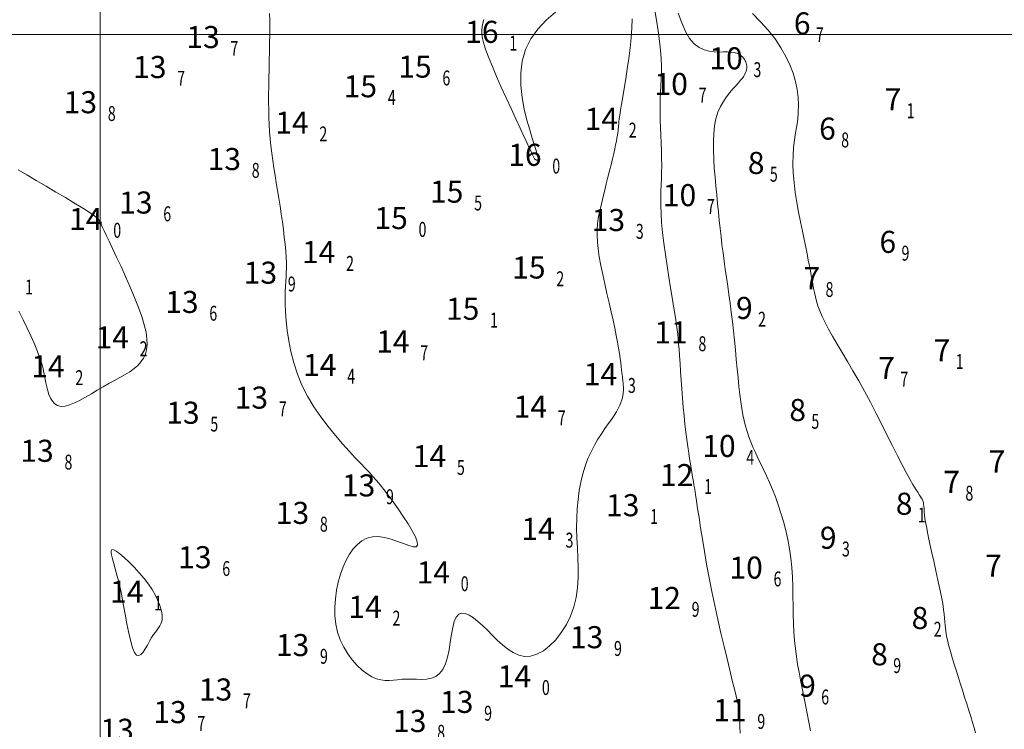
# Model space of a CAD drawing. Units: millimetres. Extents: x 365238 to 369443, y 7349289 to 7352259.
# Drawn here: x 366467 to 366869, y 7351217 to 7351506 of the extents above; entities that cross this region are included whole.
import ezdxf

# ---------------------------------------------------------------- set-up
doc = ezdxf.new("R2010")
doc.units = ezdxf.units.MM
for name, color, linetype, lineweight in [('10_00', 10, 'Continuous', 5), ('12_00', 5, 'Continuous', 5), ('14_00', 5, 'Continuous', 5), ('16_00', 5, 'Continuous', 5), ('8_00', 10, 'Continuous', 5), ('MALHA', 7, 'Continuous', 0)]:
    doc.layers.add(name, color=color, linetype=linetype, lineweight=lineweight)
doc.layers.add('COTA_0206_R20_H9', color=7, linetype='Continuous')

msp = doc.modelspace()

# ---------------------------------------------------------------- linework, layer by layer
at = {"layer": '10_00', "color": 10}
msp.add_lwpolyline([(366735.9065, 7351508.70758), (366737.2965, 7351504.74758), (366738.8365, 7351501.27758), (366740.5365, 7351498.43758), (366742.3965, 7351496.28758), (366744.3765, 7351494.77758), (366746.4365, 7351493.78758), (366748.5065, 7351493.21758), (366750.5565, 7351492.95758), (366752.5165, 7351492.89758), (366754.3465, 7351492.93758), (366755.9965, 7351492.96758), (366757.4165, 7351492.89758), (366758.6165, 7351492.71758), (366759.6365, 7351492.45758), (366760.4765, 7351492.11758), (366761.1765, 7351491.71758), (366761.7565, 7351491.26758), (366762.2265, 7351490.79758), (366762.6165, 7351490.30758), (366762.9465, 7351489.81758), (366763.2265, 7351489.32758), (366763.4465, 7351488.83758), (366763.6165, 7351488.33758), (366763.7365, 7351487.82758), (366763.8165, 7351487.31758), (366763.8365, 7351486.79758), (366763.8165, 7351486.26758), (366763.7365, 7351485.71758), (366763.6065, 7351485.14758), (366763.3965, 7351484.52758), (366763.0765, 7351483.85758), (366762.6465, 7351483.11758), (366762.0765, 7351482.28758), (366761.3565, 7351481.35758), (366760.4565, 7351480.31758), (366759.3865, 7351479.14758), (366758.1765, 7351477.82758), (366756.8865, 7351476.32758), (366755.5865, 7351474.65758), (366754.3165, 7351472.76758), (366753.1365, 7351470.65758), (366752.1065, 7351468.29758), (366751.2865, 7351465.66758), (366750.7065, 7351462.76758), (366750.3665, 7351459.62758), (366750.2165, 7351456.28758), (366750.2365, 7351452.79758), (366750.3765, 7351449.19758), (366750.6165, 7351445.54758), (366750.9165, 7351441.87758), (366751.2565, 7351438.23758), (366751.5865, 7351434.66758), (366751.9265, 7351431.15758), (366752.2665, 7351427.70758), (366752.6065, 7351424.29758), (366752.9665, 7351420.92758), (366753.3465, 7351417.57758), (366753.7465, 7351414.24758), (366754.1765, 7351410.91758), (366754.6265, 7351407.58758), (366755.0965, 7351404.23758), (366755.5865, 7351400.85758), (366756.0865, 7351397.42758), (366756.5765, 7351393.93758), (366757.0665, 7351390.38758), (366757.5365, 7351386.74758), (366757.9965, 7351383.00758), (366758.4165, 7351379.16758), (366758.8165, 7351375.25758), (366759.2065, 7351371.33758), (366759.5765, 7351367.44758), (366759.9365, 7351363.64758), (366760.2965, 7351359.97758), (366760.6565, 7351356.47758), (366761.0365, 7351353.21758), (366761.4165, 7351350.20758), (366761.8365, 7351347.44758), (366762.2865, 7351344.87758), (366762.7865, 7351342.47758), (366763.3465, 7351340.20758), (366763.9665, 7351338.02758), (366764.6765, 7351335.89758), (366765.4765, 7351333.78758), (366766.3865, 7351331.64758), (366767.3765, 7351329.47758), (366768.4365, 7351327.23758), (366769.5565, 7351324.91758), (366770.7265, 7351322.48758), (366771.9165, 7351319.93758), (366773.1265, 7351317.24758), (366774.3365, 7351314.38758), (366775.5265, 7351311.34758), (366776.6865, 7351308.13758), (366777.7865, 7351304.77758), (366778.8165, 7351301.28758), (366779.7565, 7351297.68758), (366780.5865, 7351293.99758), (366781.2765, 7351290.22758), (366781.8265, 7351286.39758), (366782.2165, 7351282.52758), (366782.4665, 7351278.63758), (366782.6165, 7351274.75758), (366782.7065, 7351270.89758), (366782.7565, 7351267.08758), (366782.8165, 7351263.34758), (366782.9065, 7351259.69758), (366783.0665, 7351256.15758), (366783.3265, 7351252.73758), (366783.6865, 7351249.42758), (366784.1165, 7351246.18758), (366784.6265, 7351242.98758), (366785.1865, 7351239.79758), (366785.7965, 7351236.58758), (366786.4465, 7351233.32758), (366787.1165, 7351229.98758), (366787.7965, 7351226.54758), (366788.4865, 7351223.03758), (366789.1865, 7351219.49758), (366789.8965, 7351215.97758)], dxfattribs=at)
at = {"layer": '12_00', "color": 5}
msp.add_lwpolyline([(366726.2265, 7351510.61758), (366727.0265, 7351505.91758), (366727.7165, 7351501.49758), (366728.2665, 7351497.38758), (366728.6765, 7351493.63758), (366728.9165, 7351490.24758), (366729.0165, 7351487.16758), (366729.0065, 7351484.32758), (366728.9165, 7351481.65758), (366728.7865, 7351479.08758), (366728.6465, 7351476.53758), (366728.5265, 7351473.92758), (366728.4565, 7351471.20758), (366728.4565, 7351468.30758), (366728.5265, 7351465.25758), (366728.6365, 7351462.10758), (366728.7765, 7351458.91758), (366728.9165, 7351455.71758), (366729.0365, 7351452.57758), (366729.1165, 7351449.52758), (366729.1465, 7351446.61758), (366729.0965, 7351443.88758), (366729.0065, 7351441.26758), (366728.8965, 7351438.68758), (366728.7965, 7351436.04758), (366728.7465, 7351433.27758), (366728.7565, 7351430.29758), (366728.8665, 7351427.01758), (366729.1165, 7351423.36758), (366729.5065, 7351419.29758), (366730.0265, 7351414.89758), (366730.6365, 7351410.30758), (366731.3165, 7351405.65758), (366732.0165, 7351401.08758), (366732.7165, 7351396.71758), (366733.3765, 7351392.69758), (366733.9565, 7351389.14758), (366734.4465, 7351386.16758), (366734.8465, 7351383.65758), (366735.1765, 7351381.50758), (366735.4465, 7351379.57758), (366735.6665, 7351377.74758), (366735.8565, 7351375.88758), (366736.0365, 7351373.86758), (366736.2165, 7351371.55758), (366736.4065, 7351368.86758), (366736.6165, 7351365.83758), (366736.8465, 7351362.53758), (366737.0865, 7351359.02758), (366737.3565, 7351355.40758), (366737.6465, 7351351.71758), (366737.9565, 7351348.04758), (366738.2865, 7351344.46758), (366738.6465, 7351341.03758), (366739.0165, 7351337.78758), (366739.3965, 7351334.72758), (366739.7765, 7351331.88758), (366740.1465, 7351329.27758), (366740.5065, 7351326.91758), (366740.8365, 7351324.82758), (366741.1365, 7351323.01758), (366741.3865, 7351321.49758), (366741.6265, 7351320.17758), (366741.8465, 7351318.92758), (366742.0665, 7351317.63758), (366742.3165, 7351316.18758), (366742.5965, 7351314.48758), (366742.9265, 7351312.38758), (366743.3265, 7351309.79758), (366743.8065, 7351306.62758), (366744.3665, 7351302.90758), (366745.0165, 7351298.70758), (366745.7565, 7351294.09758), (366746.5765, 7351289.12758), (366747.4865, 7351283.87758), (366748.4965, 7351278.39758), (366749.5965, 7351272.76758), (366750.7865, 7351267.05758), (366752.0365, 7351261.34758), (366753.3065, 7351255.75758), (366754.5765, 7351250.37758), (366755.7965, 7351245.29758), (366756.9365, 7351240.63758), (366757.9565, 7351236.49758), (366758.8265, 7351232.96758), (366759.5165, 7351230.09758), (366760.0465, 7351227.80758), (366760.4365, 7351225.91758), (366760.7065, 7351224.29758), (366760.8865, 7351222.79758), (366760.9865, 7351221.24758), (366761.0465, 7351219.51758), (366761.0765, 7351217.44758), (366761.1065, 7351214.93758)], dxfattribs=at)
at = {"layer": '14_00', "color": 5}
for points in [[(366569.1165, 7351508.56758), (366569.1765, 7351505.95758), (366569.1865, 7351503.04758), (366569.1665, 7351499.88758), (366569.1065, 7351496.52758), (366569.0365, 7351493.02758), (366568.9565, 7351489.45758), (366568.8765, 7351485.85758), (366568.7965, 7351482.29758), (366568.7365, 7351478.83758), (366568.7065, 7351475.51758), (366568.7065, 7351472.32758), (366568.7365, 7351469.24758), (366568.8165, 7351466.24758), (366568.9365, 7351463.29758), (366569.1065, 7351460.39758), (366569.3365, 7351457.49758), (366569.6265, 7351454.58758), (366569.9865, 7351451.63758), (366570.3965, 7351448.65758), (366570.8465, 7351445.63758), (366571.3365, 7351442.57758), (366571.8465, 7351439.49758), (366572.3665, 7351436.36758), (366572.8865, 7351433.21758), (366573.3965, 7351430.03758), (366573.8765, 7351426.82758), (366574.3365, 7351423.62758), (366574.7465, 7351420.47758), (366575.1165, 7351417.41758), (366575.4265, 7351414.48758), (366575.6765, 7351411.70758), (366575.8565, 7351409.14758), (366575.9565, 7351406.81758), (366575.9765, 7351404.75758), (366575.9265, 7351402.87758), (366575.8365, 7351401.08758), (366575.7265, 7351399.28758), (366575.6165, 7351397.38758), (366575.5265, 7351395.29758), (366575.4865, 7351392.91758), (366575.5065, 7351390.14758), (366575.6165, 7351386.91758), (366575.8565, 7351383.27758), (366576.2665, 7351379.30758), (366576.8965, 7351375.06758), (366577.7665, 7351370.63758), (366578.9365, 7351366.08758), (366580.4465, 7351361.49758), (366582.3265, 7351356.94758), (366584.6065, 7351352.47758), (366587.2065, 7351348.15758), (366590.0365, 7351344.01758), (366592.9865, 7351340.09758), (366595.9665, 7351336.42758), (366598.8765, 7351333.06758), (366601.6265, 7351330.03758), (366604.0965, 7351327.37758), (366606.2465, 7351325.10758), (366608.1065, 7351323.15758), (366609.7565, 7351321.39758), (366611.2765, 7351319.74758), (366612.7365, 7351318.08758), (366614.2165, 7351316.32758), (366615.7865, 7351314.35758), (366617.5365, 7351312.05758), (366619.5065, 7351309.38758), (366621.5865, 7351306.44758), (366623.6665, 7351303.39758), (366625.6165, 7351300.37758), (366627.2965, 7351297.53758), (366628.5965, 7351295.03758), (366629.3865, 7351293.03758), (366629.5265, 7351291.66758), (366628.9365, 7351291.03758), (366627.7065, 7351291.04758), (366625.9465, 7351291.51758), (366623.7765, 7351292.28758), (366621.3265, 7351293.20758), (366618.7165, 7351294.10758), (366616.0465, 7351294.81758), (366613.4665, 7351295.17758), (366611.0665, 7351295.06758), (366608.8465, 7351294.47758), (366606.8165, 7351293.44758), (366604.9565, 7351291.99758), (366603.2665, 7351290.17758), (366601.7365, 7351288.01758), (366600.3665, 7351285.53758), (366599.1365, 7351282.77758), (366598.0565, 7351279.77758), (366597.1465, 7351276.58758), (366596.4265, 7351273.24758), (366595.9365, 7351269.81758), (366595.7065, 7351266.33758), (366595.7665, 7351262.87758), (366596.1465, 7351259.45758), (366596.8665, 7351256.15758), (366597.9565, 7351253.00758), (366599.3565, 7351250.05758), (366601.0065, 7351247.31758), (366602.8465, 7351244.82758), (366604.8165, 7351242.61758), (366606.8565, 7351240.71758), (366608.8965, 7351239.15758), (366610.8765, 7351237.96758), (366612.7465, 7351237.16758), (366614.5265, 7351236.69758), (366616.2365, 7351236.48758), (366617.9265, 7351236.48758), (366619.6165, 7351236.60758), (366621.3465, 7351236.77758), (366623.1265, 7351236.94758), (366625.0165, 7351237.04758), (366627.0065, 7351237.01758), (366629.0665, 7351236.94758), (366631.1465, 7351236.91758), (366633.1865, 7351237.04758), (366635.1265, 7351237.41758), (366636.9265, 7351238.12758), (366638.5165, 7351239.27758), (366639.8565, 7351240.96758), (366640.8965, 7351243.24758), (366641.6965, 7351245.98758), (366642.3265, 7351249.01758), (366642.8565, 7351252.15758), (366643.3365, 7351255.23758), (366643.8565, 7351258.07758), (366644.4865, 7351260.50758), (366645.2765, 7351262.34758), (366646.3065, 7351263.47758), (366647.5365, 7351263.92758), (366648.9665, 7351263.77758), (366650.5565, 7351263.11758), (366652.2765, 7351262.01758), (366654.1065, 7351260.56758), (366656.0165, 7351258.84758), (366657.9965, 7351256.92758), (366659.9965, 7351254.91758), (366662.0465, 7351252.88758), (366664.1365, 7351250.96758), (366666.2865, 7351249.23758), (366668.5065, 7351247.81758), (366670.7965, 7351246.79758), (366673.1865, 7351246.28758), (366675.6565, 7351246.39758), (366678.2265, 7351247.17758), (366680.8365, 7351248.60758), (366683.4065, 7351250.60758), (366685.8765, 7351253.08758), (366688.1665, 7351255.99758), (366690.2165, 7351259.24758), (366691.9465, 7351262.76758), (366693.2965, 7351266.49758), (366694.2265, 7351270.34758), (366694.7665, 7351274.29758), (366695.0165, 7351278.32758), (366695.0365, 7351282.40758), (366694.9065, 7351286.50758), (366694.7065, 7351290.61758), (366694.5165, 7351294.68758), (366694.4165, 7351298.71758), (366694.4465, 7351302.66758), (366694.6465, 7351306.52758), (366694.9965, 7351310.28758), (366695.4965, 7351313.92758), (366696.1565, 7351317.42758), (366696.9765, 7351320.78758), (366697.9365, 7351323.96758), (366699.0465, 7351326.97758), (366700.3065, 7351329.79758), (366701.6665, 7351332.42758), (366703.0865, 7351334.87758), (366704.5365, 7351337.14758), (366705.9665, 7351339.25758), (366707.3265, 7351341.19758), (366708.5865, 7351342.98758), (366709.6965, 7351344.63758), (366710.6265, 7351346.13758), (366711.3865, 7351347.50758), (366711.9965, 7351348.75758), (366712.4765, 7351349.88758), (366712.8365, 7351350.91758), (366713.0965, 7351351.84758), (366713.2765, 7351352.68758), (366713.3965, 7351353.44758), (366713.4765, 7351354.14758), (366713.5165, 7351354.77758), (366713.5365, 7351355.35758), (366713.5165, 7351355.90758), (366713.4865, 7351356.42758), (366713.4465, 7351356.93758), (366713.3965, 7351357.43758), (366713.3465, 7351357.93758), (366713.2965, 7351358.45758), (366713.2465, 7351359.01758), (366713.1865, 7351359.64758), (366713.1165, 7351360.35758), (366713.0365, 7351361.18758), (366712.9265, 7351362.15758), (366712.7965, 7351363.28758), (366712.6365, 7351364.60758), (366712.4265, 7351366.13758), (366712.1865, 7351367.87758), (366711.8865, 7351369.85758), (366711.5165, 7351372.06758), (366711.0865, 7351374.51758), (366710.5765, 7351377.22758), (366709.9865, 7351380.19758), (366709.2965, 7351383.42758), (366708.5065, 7351386.91758), (366707.6565, 7351390.61758), (366706.7765, 7351394.42758), (366705.8965, 7351398.27758), (366705.0665, 7351402.09758), (366704.3165, 7351405.79758), (366703.6765, 7351409.30758), (366703.1965, 7351412.53758), (366702.8965, 7351415.44758), (366702.7665, 7351418.07758), (366702.7865, 7351420.48758), (366702.9465, 7351422.73758), (366703.2365, 7351424.90758), (366703.6265, 7351427.04758), (366704.0965, 7351429.23758), (366704.6465, 7351431.52758), (366705.2465, 7351433.96758), (366705.8765, 7351436.53758), (366706.5365, 7351439.16758), (366707.1965, 7351441.80758), (366707.8365, 7351444.40758), (366708.4565, 7351446.91758), (366709.0365, 7351449.28758), (366709.5465, 7351451.44758), (366709.9765, 7351453.36758), (366710.3465, 7351455.05758), (366710.6465, 7351456.52758), (366710.8865, 7351457.81758), (366711.0865, 7351458.93758), (366711.2265, 7351459.90758), (366711.3365, 7351460.74758), (366711.4165, 7351461.48758), (366711.4765, 7351462.15758), (366711.5265, 7351462.81758), (366711.5865, 7351463.56758), (366711.6865, 7351464.48758), (366711.8265, 7351465.66758), (366712.0365, 7351467.18758), (366712.3265, 7351469.12758), (366712.7165, 7351471.56758), (366713.2165, 7351474.57758), (366713.8065, 7351478.06758), (366714.4365, 7351481.92758), (366715.0765, 7351486.03758), (366715.6865, 7351490.27758), (366716.2265, 7351494.54758), (366716.6665, 7351498.72758), (366716.9565, 7351502.70758), (366717.0865, 7351506.38758)], [(366466.7965, 7351387.11758), (366468.5165, 7351383.65758), (366470.1465, 7351380.28758), (366471.6265, 7351377.06758), (366472.9565, 7351374.07758), (366474.0765, 7351371.37758), (366474.9865, 7351369.02758), (366475.6965, 7351366.98758), (366476.2465, 7351365.19758), (366476.6765, 7351363.59758), (366477.0165, 7351362.11758), (366477.2965, 7351360.70758), (366477.5565, 7351359.29758), (366477.8365, 7351357.84758), (366478.1565, 7351356.29758), (366478.5565, 7351354.70758), (366479.0565, 7351353.14758), (366479.6765, 7351351.68758), (366480.4565, 7351350.40758), (366481.4165, 7351349.36758), (366482.5865, 7351348.64758), (366483.9765, 7351348.30758), (366485.6265, 7351348.41758), (366487.4865, 7351348.91758), (366489.5365, 7351349.72758), (366491.7265, 7351350.80758), (366494.0265, 7351352.05758), (366496.3965, 7351353.43758), (366498.7965, 7351354.85758), (366501.1965, 7351356.24758), (366503.5565, 7351357.57758), (366505.8465, 7351358.82758), (366508.0365, 7351360.04758), (366510.1065, 7351361.24758), (366512.0265, 7351362.45758), (366513.7665, 7351363.70758), (366515.3065, 7351365.01758), (366516.6065, 7351366.41758), (366517.6565, 7351367.93758), (366518.4365, 7351369.59758), (366518.9265, 7351371.45758), (366519.1365, 7351373.54758), (366519.0565, 7351375.89758), (366518.6665, 7351378.55758), (366517.9565, 7351381.55758), (366516.9365, 7351384.94758), (366515.5865, 7351388.71758), (366513.9865, 7351392.78758), (366512.2165, 7351397.00758), (366510.3565, 7351401.24758), (366508.4765, 7351405.37758), (366506.6665, 7351409.25758), (366505.0065, 7351412.76758), (366503.5765, 7351415.76758), (366502.4365, 7351418.16758), (366501.5565, 7351419.99758), (366500.9165, 7351421.34758), (366500.4565, 7351422.30758), (366500.1565, 7351422.95758), (366499.9665, 7351423.37758), (366499.8565, 7351423.64758), (366499.7865, 7351423.85758), (366499.6965, 7351424.07758), (366499.5265, 7351424.35758), (366499.1965, 7351424.73758), (366498.6165, 7351425.25758), (366497.7165, 7351425.95758), (366496.3965, 7351426.88758), (366494.5965, 7351428.08758), (366492.2165, 7351429.58758), (366489.2265, 7351431.41758), (366485.7465, 7351433.50758), (366481.9265, 7351435.77758), (366477.9265, 7351438.12758), (366473.8965, 7351440.48758), (366470.0165, 7351442.75758), (366466.4265, 7351444.85758)]]:
    msp.add_lwpolyline(points, dxfattribs=at)
msp.add_lwpolyline([(366504.6565, 7351289.84758), (366504.3865, 7351289.32758), (366504.4665, 7351288.25758), (366504.8165, 7351286.66758), (366505.3965, 7351284.58758), (366506.1165, 7351282.02758), (366506.9365, 7351279.01758), (366507.7765, 7351275.57758), (366508.5965, 7351271.74758), (366509.3765, 7351267.67758), (366510.1465, 7351263.53758), (366510.8965, 7351259.50758), (366511.6565, 7351255.74758), (366512.4165, 7351252.42758), (366513.1965, 7351249.73758), (366513.9965, 7351247.82758), (366514.8265, 7351246.82758), (366515.6865, 7351246.63758), (366516.5665, 7351247.09758), (366517.4565, 7351248.06758), (366518.3465, 7351249.38758), (366519.2265, 7351250.90758), (366520.0865, 7351252.47758), (366520.9365, 7351253.93758), (366521.7365, 7351255.18758), (366522.4965, 7351256.23758), (366523.1965, 7351257.13758), (366523.8165, 7351257.95758), (366524.3465, 7351258.74758), (366524.7665, 7351259.56758), (366525.0665, 7351260.47758), (366525.2265, 7351261.51758), (366525.2365, 7351262.74758), (366525.0765, 7351264.15758), (366524.7265, 7351265.73758), (366524.1765, 7351267.47758), (366523.4065, 7351269.36758), (366522.4065, 7351271.37758), (366521.1465, 7351273.51758), (366519.6265, 7351275.75758), (366517.8465, 7351278.07758), (366515.8665, 7351280.40758), (366513.7965, 7351282.65758), (366511.7265, 7351284.74758), (366509.7565, 7351286.59758), (366507.9665, 7351288.10758), (366506.4665, 7351289.20758), (366505.3365, 7351289.80758)], close=True, dxfattribs=at)
at = {"layer": '16_00', "color": 5}
msp.add_lwpolyline([(366656.4765, 7351506.17758), (366656.0765, 7351504.73758), (366655.8065, 7351503.32758), (366655.6865, 7351501.84758), (366655.7565, 7351500.22758), (366656.0565, 7351498.37758), (366656.5965, 7351496.20758), (366657.4265, 7351493.62758), (366658.5565, 7351490.55758), (366660.0165, 7351486.94758), (366661.7465, 7351482.91758), (366663.6365, 7351478.61758), (366665.6365, 7351474.20758), (366667.6365, 7351469.83758), (366669.5665, 7351465.67758), (366671.3465, 7351461.87758), (366672.8865, 7351458.58758), (366674.1265, 7351455.92758), (366675.0865, 7351453.85758), (366675.8065, 7351452.30758), (366676.3365, 7351451.17758), (366676.7065, 7351450.40758), (366676.9565, 7351449.89758), (366677.1365, 7351449.57758), (366677.2765, 7351449.36758), (366677.4165, 7351449.19758), (366677.5665, 7351449.05758), (366677.7065, 7351448.93758), (366677.8565, 7351448.84758), (366677.9865, 7351448.78758), (366678.1165, 7351448.75758), (366678.2365, 7351448.73758), (366678.3365, 7351448.75758), (366678.4265, 7351448.79758), (366678.4965, 7351448.84758), (366678.5565, 7351448.92758), (366678.6065, 7351449.00758), (366678.6465, 7351449.09758), (366678.6765, 7351449.19758), (366678.6965, 7351449.28758), (366678.7165, 7351449.37758), (366678.7265, 7351449.46758), (366678.7065, 7351449.64758), (366678.6365, 7351450.00758), (366678.4665, 7351450.63758), (366678.1765, 7351451.63758), (366677.7365, 7351453.09758), (366677.1165, 7351455.10758), (366676.2965, 7351457.76758), (366675.2665, 7351461.13758), (366674.1465, 7351465.11758), (366673.0665, 7351469.55758), (366672.1865, 7351474.32758), (366671.6465, 7351479.27758), (366671.5965, 7351484.28758), (366672.1665, 7351489.21758), (366673.4965, 7351493.90758), (366675.6965, 7351498.26758), (366678.6065, 7351502.24758), (366682.0365, 7351505.86758), (366685.7865, 7351509.11758)], dxfattribs=at)
at = {"layer": '8_00', "color": 10}
msp.add_lwpolyline([(366766.1865, 7351508.62758), (366769.4865, 7351505.24758), (366772.5965, 7351501.75758), (366775.3965, 7351498.21758), (366777.8065, 7351494.66758), (366779.8365, 7351491.13758), (366781.4865, 7351487.64758), (366782.7865, 7351484.20758), (366783.7765, 7351480.83758), (366784.4565, 7351477.55758), (366784.8465, 7351474.37758), (366784.9965, 7351471.32758), (366784.8965, 7351468.39758), (366784.6365, 7351465.55758), (366784.2465, 7351462.74758), (366783.8065, 7351459.90758), (366783.3665, 7351457.00758), (366782.9965, 7351453.96758), (366782.7365, 7351450.75758), (366782.6665, 7351447.30758), (366782.8165, 7351443.59758), (366783.1665, 7351439.68758), (366783.6765, 7351435.64758), (366784.3165, 7351431.55758), (366785.0265, 7351427.51758), (366785.7865, 7351423.58758), (366786.5365, 7351419.85758), (366787.2565, 7351416.39758), (366787.8965, 7351413.28758), (366788.4665, 7351410.49758), (366788.9665, 7351407.97758), (366789.4165, 7351405.69758), (366789.8165, 7351403.61758), (366790.1865, 7351401.69758), (366790.5165, 7351399.89758), (366790.8265, 7351398.16758), (366791.1365, 7351396.46758), (366791.4565, 7351394.77758), (366791.8465, 7351393.04758), (366792.3165, 7351391.24758), (366792.9165, 7351389.33758), (366793.6665, 7351387.27758), (366794.6165, 7351385.03758), (366795.7965, 7351382.57758), (366797.2265, 7351379.87758), (366798.8965, 7351376.91758), (366800.7565, 7351373.72758), (366802.7765, 7351370.29758), (366804.9465, 7351366.64758), (366807.2065, 7351362.78758), (366809.5465, 7351358.71758), (366811.9165, 7351354.44758), (366814.2965, 7351349.99758), (366816.6565, 7351345.44758), (366818.9765, 7351340.89758), (366821.2165, 7351336.43758), (366823.3465, 7351332.14758), (366825.3565, 7351328.13758), (366827.2165, 7351324.48758), (366828.8865, 7351321.28758), (366830.3565, 7351318.61758), (366831.6365, 7351316.43758), (366832.7165, 7351314.66758), (366833.6365, 7351313.24758), (366834.3765, 7351312.11758), (366834.9665, 7351311.20758), (366835.4165, 7351310.45758), (366835.7365, 7351309.78758), (366835.9365, 7351309.14758), (366836.0565, 7351308.45758), (366836.1365, 7351307.64758), (366836.1965, 7351306.64758), (366836.2965, 7351305.37758), (366836.4565, 7351303.77758), (366836.7365, 7351301.75758), (366837.1465, 7351299.24758), (366837.7365, 7351296.22758), (366838.4565, 7351292.77758), (366839.2765, 7351289.03758), (366840.1565, 7351285.13758), (366841.0365, 7351281.20758), (366841.8865, 7351277.37758), (366842.6565, 7351273.78758), (366843.3065, 7351270.56758), (366843.8165, 7351267.80758), (366844.1765, 7351265.47758), (366844.4365, 7351263.50758), (366844.6165, 7351261.82758), (366844.7465, 7351260.36758), (366844.8465, 7351259.05758), (366844.9565, 7351257.82758), (366845.0965, 7351256.60758), (366845.2865, 7351255.32758), (366845.5365, 7351253.97758), (366845.8565, 7351252.52758), (366846.2365, 7351250.95758), (366846.6965, 7351249.25758), (366847.2265, 7351247.38758), (366847.8265, 7351245.33758), (366848.5065, 7351243.09758), (366849.2665, 7351240.64758), (366850.0965, 7351238.02758), (366850.9665, 7351235.29758), (366851.8565, 7351232.49758), (366852.7465, 7351229.68758), (366853.6265, 7351226.91758), (366854.4765, 7351224.24758), (366855.2665, 7351221.70758), (366855.9965, 7351219.35758), (366856.6565, 7351217.15758), (366857.2765, 7351215.05758)], dxfattribs=at)
at = {"layer": 'MALHA'}
for points in [[(366500, 7349338.97147), (366500, 7352208.97147)], [(368500, 7351500), (365500, 7351500)]]:
    msp.add_lwpolyline(points, dxfattribs=at)

# ---------------------------------------------------------------- texts
at = {"layer": 'COTA_0206_R20_H9', "color": 1}
for s, p in [('6', (366783.07316, 7351500.09094)), ('10', (366748.58316, 7351485.83094)), ('10', (366726.20316, 7351475.38094)), ('7', (366820.10316, 7351469.06094)), ('6', (366793.38316, 7351457.14094)), ('8', (366764.28316, 7351443.14094)), ('10', (366729.60316, 7351430.00094)), ('6', (366818.01316, 7351410.93094)), ('7', (366787.02316, 7351396.13094)), ('9', (366759.47316, 7351383.97094)), ('11', (366726.13316, 7351373.98094)), ('7', (366840.14316, 7351366.70094)), ('7', (366817.51316, 7351359.48094)), ('8', (366781.22316, 7351342.33094)), ('10', (366745.69316, 7351327.64094)), ('7', (366862.57316, 7351321.31094)), ('7', (366844.08316, 7351313.01094)), ('8', (366824.68316, 7351304.08094)), ('9', (366793.69316, 7351290.20094)), ('10', (366756.78316, 7351278.02094)), ('7', (366861.10316, 7351278.77094)), ('8', (366831.13316, 7351257.46094)), ('8', (366814.63316, 7351242.64094)), ('9', (366785.24316, 7351229.84094)), ('11', (366750.17316, 7351219.85094))]:
    msp.add_text(s, height=9, dxfattribs=at).set_placement(p)
at = {"layer": 'COTA_0206_R20_H9', "color": 5}
for s, p in [('13', (366535.13316, 7351494.51094)), ('16', (366648.92316, 7351496.64094)), ('13', (366513.39316, 7351482.29094)), ('15', (366621.62316, 7351482.43094)), ('15', (366599.34316, 7351474.43094)), ('13', (366485.06316, 7351467.92094)), ('14', (366571.41316, 7351459.58094)), ('14', (366697.67316, 7351461.14094)), ('16', (366666.49316, 7351446.46094)), ('13', (366543.81316, 7351444.73094)), ('15', (366634.58316, 7351431.43094)), ('13', (366507.71316, 7351426.98094)), ('14', (366487.30316, 7351420.27094)), ('15', (366611.89316, 7351420.64094)), ('13', (366700.57316, 7351419.84094)), ('14', (366582.32316, 7351406.76094)), ('13', (366558.54316, 7351398.35094)), ('15', (366668.11316, 7351400.48094)), ('13', (366526.50316, 7351386.42094)), ('15', (366641.09316, 7351383.64094)), ('14', (366498.06316, 7351371.93094)), ('14', (366612.61316, 7351370.29094)), ('14', (366471.82316, 7351360.14094)), ('14', (366582.79316, 7351360.72094)), ('14', (366697.35316, 7351356.95094)), ('13', (366554.87316, 7351347.38094)), ('14', (366668.72316, 7351343.72094)), ('13', (366526.91316, 7351341.21094)), ('13', (366467.38316, 7351325.68094)), ('14', (366627.56316, 7351323.52094)), ('12', (366728.47316, 7351315.77094)), ('13', (366598.61316, 7351311.56094)), ('13', (366706.42316, 7351303.48094)), ('13', (366571.63316, 7351300.34094)), ('14', (366671.88316, 7351293.83094)), ('13', (366531.79316, 7351282.25094)), ('14', (366629.12316, 7351276.05094)), ('14', (366504.00316, 7351268.18094)), ('12', (366723.36316, 7351265.60094)), ('14', (366601.26316, 7351262.01094)), ('13', (366691.67316, 7351249.62094)), ('13', (366571.67316, 7351246.41094)), ('14', (366662.24316, 7351233.68094)), ('13', (366540.23316, 7351228.27094)), ('13', (366638.68316, 7351223.22094)), ('13', (366521.62316, 7351219.06094)), ('13', (366619.50316, 7351215.41094)), ('13', (366500.06316, 7351211.84094))]:
    msp.add_text(s, height=9, dxfattribs=at).set_placement(p)
at = {"layer": 'COTA_0206_R20_H9', "color": 5, "width": 0.7}
for s, p in [('1', (366666.92316, 7351493.49094)), ('7', (366553.13316, 7351491.35094)), ('7', (366531.39316, 7351479.14094)), ('6', (366639.62316, 7351479.27094)), ('4', (366617.34316, 7351471.27094)), ('8', (366503.06316, 7351464.77094)), ('2', (366715.67316, 7351457.98094)), ('2', (366589.41316, 7351456.43094)), ('8', (366561.81316, 7351441.58094)), ('0', (366684.49316, 7351443.31094)), ('5', (366652.58316, 7351428.27094)), ('6', (366525.71316, 7351423.83094)), ('0', (366505.30316, 7351417.12094)), ('0', (366629.89316, 7351417.48094)), ('3', (366718.57316, 7351416.68094)), ('2', (366600.32316, 7351403.60094)), ('2', (366686.11316, 7351397.33094)), ('1', (366469.28316, 7351393.97094)), ('9', (366576.54316, 7351395.20094)), ('6', (366544.50316, 7351383.27094)), ('1', (366659.09316, 7351380.48094)), ('2', (366516.06316, 7351368.78094)), ('7', (366630.61316, 7351367.14094)), ('2', (366489.82316, 7351356.98094)), ('4', (366600.79316, 7351357.57094)), ('3', (366715.35316, 7351353.80094)), ('7', (366572.87316, 7351344.22094)), ('7', (366686.72316, 7351340.56094)), ('5', (366544.91316, 7351338.06094)), ('8', (366485.38316, 7351322.52094)), ('5', (366645.56316, 7351320.37094)), ('1', (366746.47316, 7351312.62094)), ('9', (366616.61316, 7351308.40094)), ('1', (366724.42316, 7351300.33094)), ('8', (366589.63316, 7351297.18094)), ('3', (366689.88316, 7351290.68094)), ('6', (366549.79316, 7351279.10094)), ('0', (366647.12316, 7351272.89094)), ('1', (366522.00316, 7351265.02094)), ('9', (366741.36316, 7351262.44094)), ('2', (366619.26316, 7351258.85094)), ('9', (366709.67316, 7351246.47094)), ('9', (366589.67316, 7351243.26094)), ('0', (366680.24316, 7351230.53094)), ('7', (366558.23316, 7351225.11094)), ('9', (366656.68316, 7351220.06094)), ('7', (366539.62316, 7351215.91094)), ('8', (366637.50316, 7351212.26094))]:
    msp.add_text(s, height=6.08, dxfattribs=at).set_placement(p)
at = {"layer": 'COTA_0206_R20_H9', "color": 1, "width": 0.7}
for s, p in [('7', (366792.07316, 7351496.93094)), ('3', (366766.58316, 7351482.68094)), ('7', (366744.20316, 7351472.22094)), ('1', (366829.10316, 7351465.91094)), ('8', (366802.38316, 7351453.98094)), ('5', (366773.28316, 7351439.99094)), ('7', (366747.60316, 7351426.85094)), ('9', (366827.01316, 7351407.78094)), ('8', (366796.02316, 7351392.97094)), ('2', (366768.47316, 7351380.82094)), ('8', (366744.13316, 7351370.83094)), ('1', (366849.14316, 7351363.55094)), ('7', (366826.51316, 7351356.33094)), ('5', (366790.22316, 7351339.18094)), ('4', (366763.69316, 7351324.48094)), ('8', (366853.08316, 7351309.85094)), ('1', (366833.68316, 7351300.93094)), ('3', (366802.69316, 7351287.05094)), ('6', (366774.78316, 7351274.87094)), ('2', (366840.13316, 7351254.31094)), ('9', (366823.63316, 7351239.49094)), ('6', (366794.24316, 7351226.68094)), ('9', (366768.17316, 7351216.69094))]:
    msp.add_text(s, height=6.08, dxfattribs=at).set_placement(p)

doc.saveas('drawing.dxf')
